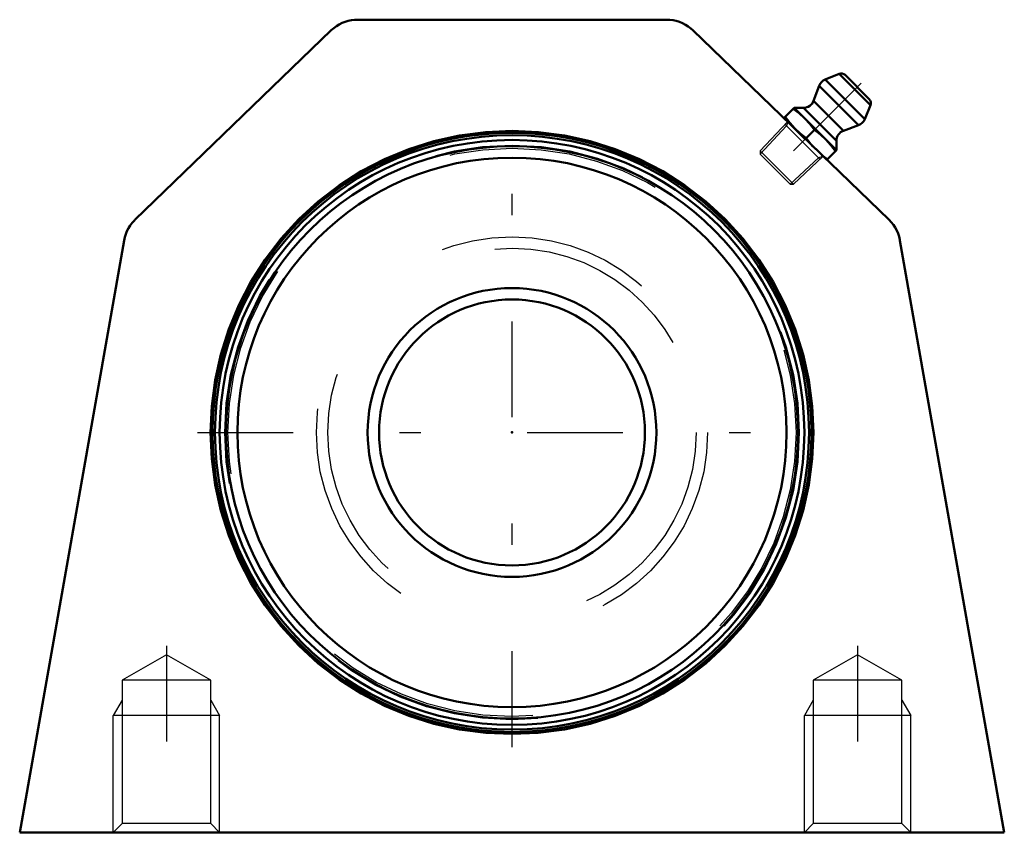
# Model space of a CAD drawing. Units: inches. Extents: x -2.31 to 2.31, y -1.92 to 1.94.
import ezdxf

# ---------------------------------------------------------------- set-up
doc = ezdxf.new("R2010")
doc.units = ezdxf.units.IN
doc.header["$MEASUREMENT"] = 0
doc.linetypes.add('Center', pattern=[1.5, 0.45, -0.5, 0.05, -0.5])
doc.linetypes.add('Dashed', pattern=[2, 1, -1])
for name, color, linetype, lineweight in [('AM_4', 7, 'Continuous', 50), ('AM_5', 3, 'Continuous', 25), ('AM_7', 7, 'Center', 25), ('AM_9', 6, 'Dashed', 25), ('ConnectionPoints', 7, 'Continuous', 50)]:
    doc.layers.add(name, color=color, linetype=linetype, lineweight=lineweight)

# ---------------------------------------------------------------- blocks, each defined once
blk = doc.blocks.new('2_128652_0_in_127591_0')
at = {"layer": 'AM_4'}
for radius in [1.4082, 1.3968, 1.3747, 1.345, 1.2912, 0.6788, 0.625]:
    blk.add_circle((0, 0), radius, dxfattribs=at)
at = {"layer": 'AM_7'}
for p, q in [((0, -1.4787), (0, 1.4787)), ((-1.4787, 0), (1.4787, 0))]:
    blk.add_line(p, q, dxfattribs=at)
at = {"layer": 'AM_9'}
for radius in [1.3506, 1.3359, 0.92, 0.8662]:
    blk.add_circle((0, 0), radius, dxfattribs=at)
blk = doc.blocks.new('3_405020c_Inch_0_in_127591_0')
at = {"layer": 'AM_4'}
for p, q in [((1.539, 1.6858), (1.4722, 1.6588)), ((1.6858, 1.539), (1.539, 1.6858)), ((1.6803, 1.566), (1.566, 1.6803)), ((1.4439, 1.6295), (1.4181, 1.5587)), ((1.6295, 1.4439), (1.4439, 1.6295)), ((1.6588, 1.4722), (1.4722, 1.6588)), ((1.5587, 1.4181), (1.4181, 1.5587)), ((1.6588, 1.4722), (1.6858, 1.539)), ((1.3269, 1.5258), (1.2797, 1.4786)), ((1.5258, 1.3269), (1.3269, 1.5258)), ((1.3712, 1.5258), (1.3269, 1.5258)), ((1.5258, 1.3712), (1.3712, 1.5258)), ((1.3792, 1.3792), (1.2797, 1.4786)), ((1.2969, 1.4615), (1.2955, 1.46)), ((1.5587, 1.4181), (1.6295, 1.4439)), ((1.4222, 1.4222), (1.3833, 1.3833)), ((1.5258, 1.3269), (1.5258, 1.3712)), ((1.4828, 1.2839), (1.4571, 1.3038)), ((1.4802, 1.2813), (1.5258, 1.3269))]:
    blk.add_line(p, q, dxfattribs=at)
for points in [[(1.3295, 1.4289), (1.3057, 1.4549), (1.2839, 1.4828)], [(1.3227, 1.5217), (1.3505, 1.4999), (1.3766, 1.4761)], [(1.3766, 1.4761), (1.4004, 1.4501), (1.4222, 1.4222)], [(1.3833, 1.3833), (1.3555, 1.405), (1.3295, 1.4289)], [(1.4222, 1.4222), (1.45, 1.4005), (1.4761, 1.3766)], [(1.4151, 1.344), (1.4051, 1.3554), (1.3833, 1.3833)], [(1.4761, 1.3766), (1.4998, 1.3506), (1.5217, 1.3227)]]:
    blk.add_lwpolyline(points, dxfattribs=at)
for centre, radius, start, end in [((1.5483, 1.6626), 0.025, 45, 112), ((1.4909, 1.6124), 0.05, 112, 160), ((1.3712, 1.5758), 0.05, 270, 340), ((1.6626, 1.5483), 0.025, 338, 45), ((1.6124, 1.4909), 0.05, 290, 338), ((1.5758, 1.3712), 0.05, 110, 180)]:
    blk.add_arc(centre, radius, start, end, dxfattribs=at)
at = {"layer": 'AM_5'}
for p, q in [((1.2914, 1.441), (1.167, 1.3085)), ((1.2844, 1.4481), (1.4481, 1.2844)), ((1.2963, 1.4592), (1.2914, 1.441)), ((1.4615, 1.2969), (1.441, 1.2914)), ((1.441, 1.2914), (1.3085, 1.167))]:
    blk.add_line(p, q, dxfattribs=at)
at = {"layer": 'AM_7'}
blk.add_line((1.6424, 1.6424), (1.2185, 1.2185), dxfattribs=at)
at = {"layer": 'AM_9'}
for p, q in [((1.2955, 1.46), (1.167, 1.3231)), ((1.4786, 1.2797), (1.3792, 1.3792)), ((1.4289, 1.3295), (1.4151, 1.344)), ((1.167, 1.3231), (1.167, 1.3085)), ((1.3231, 1.167), (1.167, 1.3231)), ((1.3085, 1.167), (1.167, 1.3085)), ((1.3231, 1.167), (1.4615, 1.2969)), ((1.4786, 1.2797), (1.4802, 1.2813)), ((1.3085, 1.167), (1.3231, 1.167))]:
    blk.add_line(p, q, dxfattribs=at)
blk.add_lwpolyline([(1.4571, 1.3038), (1.455, 1.3056), (1.4289, 1.3295)], dxfattribs=at)
blk = doc.blocks.new('4_127591h_0_in_127591_0')
at = {"layer": 'AM_4'}
for p, q in [((0.7269, 1.94), (-0.7269, 1.94)), ((-1.773, 0.9989), (-0.8499, 1.8903)), ((0.8499, 1.8903), (1.773, 0.9989)), ((-2.315, -1.88), (-1.8244, 0.9022)), ((1.8244, 0.9022), (2.315, -1.88)), ((-2.315, -1.88), (2.315, -1.88))]:
    blk.add_line(p, q, dxfattribs=at)
for points in [[(-0.8499, 1.8903), (-0.8384, 1.9005), (-0.8259, 1.9097), (-0.8128, 1.9178), (-0.7989, 1.9247), (-0.7845, 1.9303), (-0.7697, 1.9347), (-0.7546, 1.9378), (-0.7392, 1.9396), (-0.7269, 1.94)], [(0.7269, 1.94), (0.7423, 1.9393), (0.7576, 1.9373), (0.7727, 1.934), (0.7875, 1.9293), (0.8017, 1.9234), (0.8154, 1.9163), (0.8285, 1.908), (0.8407, 1.8986), (0.8499, 1.8903)], [(0, 1.4173), (0.1235, 1.4119), (0.2461, 1.3958), (0.3668, 1.369), (0.4847, 1.3318), (0.599, 1.2845), (0.7086, 1.2274), (0.8129, 1.161), (0.911, 1.0857), (1.0022, 1.0022), (1.0857, 0.911), (1.161, 0.8129), (1.2274, 0.7086), (1.2845, 0.599), (1.3318, 0.4847), (1.369, 0.3668), (1.3958, 0.2461), (1.4119, 0.1235), (1.4173, 0), (1.4119, -0.1235), (1.3958, -0.2461), (1.369, -0.3668), (1.3318, -0.4847), (1.2845, -0.599), (1.2274, -0.7087), (1.161, -0.8129), (1.0857, -0.911), (1.0022, -1.0022), (0.911, -1.0857), (0.8129, -1.161), (0.7086, -1.2274), (0.599, -1.2845), (0.4847, -1.3318), (0.3668, -1.369), (0.2461, -1.3958), (0.1235, -1.4119), (0, -1.4173), (-0.1235, -1.4119), (-0.2461, -1.3958), (-0.3668, -1.369), (-0.4847, -1.3318), (-0.599, -1.2845), (-0.7087, -1.2274), (-0.8129, -1.161), (-0.911, -1.0857), (-1.0022, -1.0022), (-1.0857, -0.911), (-1.161, -0.8129), (-1.2274, -0.7087), (-1.2845, -0.599), (-1.3318, -0.4847), (-1.369, -0.3668), (-1.3958, -0.2461), (-1.4119, -0.1235), (-1.4173, 0), (-1.4119, 0.1235), (-1.3958, 0.2461), (-1.369, 0.3668), (-1.3318, 0.4847), (-1.2845, 0.599), (-1.2274, 0.7086), (-1.161, 0.8129), (-1.0857, 0.911), (-1.0022, 1.0022), (-0.911, 1.0857), (-0.8129, 1.161), (-0.7087, 1.2274), (-0.599, 1.2845), (-0.4847, 1.3318), (-0.3668, 1.369), (-0.2461, 1.3958), (-0.1235, 1.4119), (0, 1.4173)], [(-1.8244, 0.9022), (-1.8211, 0.9173), (-1.8164, 0.932), (-1.8105, 0.9463), (-1.8034, 0.96), (-1.7951, 0.973), (-1.7857, 0.9853), (-1.7752, 0.9967), (-1.773, 0.9989)], [(1.773, 0.9989), (1.7837, 0.9876), (1.7933, 0.9756), (1.8018, 0.9627), (1.8092, 0.9491), (1.8154, 0.9349), (1.8203, 0.9203), (1.8239, 0.9052), (1.8244, 0.9022)]]:
    blk.add_lwpolyline(points, dxfattribs=at)
at = {"layer": 'AM_5'}
for p, q in [((-1.8334, -1.2579), (-1.875, -1.33)), ((-1.4166, -1.2579), (-1.375, -1.33)), ((1.4166, -1.2579), (1.375, -1.33)), ((1.8334, -1.2579), (1.875, -1.33)), ((-1.375, -1.33), (-1.875, -1.33)), ((-1.875, -1.88), (-1.875, -1.33)), ((-1.375, -1.88), (-1.375, -1.33)), ((1.875, -1.33), (1.375, -1.33)), ((1.375, -1.88), (1.375, -1.33)), ((1.875, -1.88), (1.875, -1.33))]:
    blk.add_line(p, q, dxfattribs=at)
at = {"layer": 'AM_7'}
for p, q in [((-1.625, -1.0029), (-1.625, -1.9218)), ((1.625, -1.0029), (1.625, -1.9218))]:
    blk.add_line(p, q, dxfattribs=at)
at = {"layer": 'AM_9'}
for p, q in [((-1.625, -1.0447), (-1.8334, -1.165)), ((-1.4166, -1.165), (-1.625, -1.0447)), ((1.625, -1.0447), (1.4166, -1.165)), ((1.8334, -1.165), (1.625, -1.0447)), ((-1.8334, -1.165), (-1.8334, -1.8383)), ((-1.4166, -1.165), (-1.8334, -1.165)), ((-1.4166, -1.8383), (-1.4166, -1.165)), ((1.4166, -1.165), (1.4166, -1.8383)), ((1.8334, -1.165), (1.4166, -1.165)), ((1.8334, -1.8383), (1.8334, -1.165)), ((-1.8334, -1.8383), (-1.875, -1.88)), ((-1.4166, -1.8383), (-1.8334, -1.8383)), ((-1.375, -1.88), (-1.4166, -1.8383)), ((1.4166, -1.8383), (1.375, -1.88)), ((1.8334, -1.8383), (1.4166, -1.8383)), ((1.875, -1.88), (1.8334, -1.8383))]:
    blk.add_line(p, q, dxfattribs=at)
blk = doc.blocks.new('1_127591_0')
for name in ['4_127591h_0_in_127591_0', '3_405020c_Inch_0_in_127591_0', '2_128652_0_in_127591_0']:
    blk.add_blockref(name, (0, 0))

msp = doc.modelspace()

# ---------------------------------------------------------------- linework, layer by layer
at = {"layer": 'ConnectionPoints'}
for p in [(1.3792, 1.3792), (1.3792, 1.3792), (0, 0, 1.08), (0, 0), (0, 0)]:
    msp.add_point(p, dxfattribs=at)

# ---------------------------------------------------------------- block references
msp.add_blockref('1_127591_0', (0, 0))

doc.saveas('drawing.dxf')
